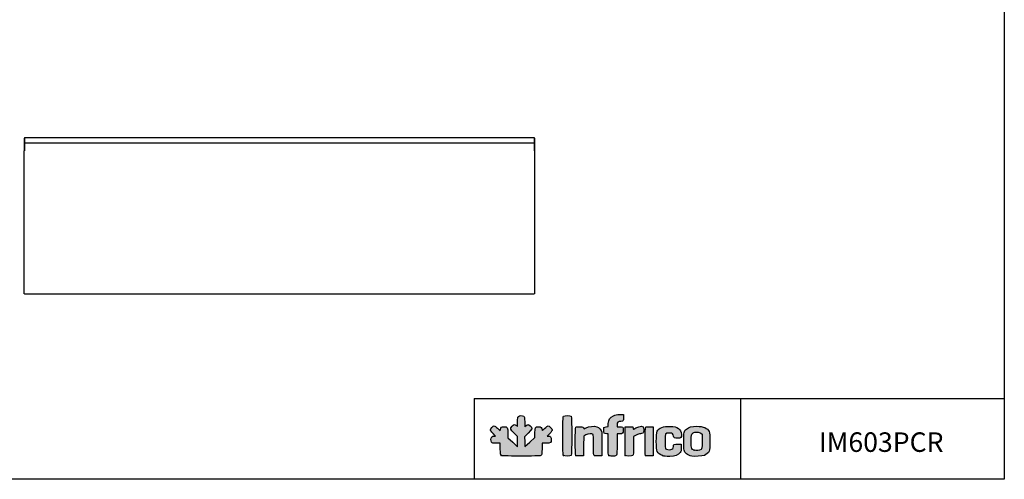
# Model space of a CAD drawing. Units: millimetres. Extents: x 11929 to 29329, y 1005 to 13770.
# Drawn here: x 19696 to 23479, y 1005 to 2771 of the extents above; entities that cross this region are included whole.
import ezdxf

# ---------------------------------------------------------------- set-up
doc = ezdxf.new("R2010")
doc.units = ezdxf.units.MM
for name, color, linetype in [('CAPA_1', 7, 'Continuous'), ('Default', 7, 'Continuous'), ('DV7_0', 7, 'Continuous')]:
    doc.layers.add(name, color=color, linetype=linetype)

# ---------------------------------------------------------------- blocks, each defined once
blk = doc.blocks.new('SE6')
at = {"layer": 'DV7_0', "color": 7}
for p, q in [((1650.3, -780.1), (1650.3, -798.6)), ((1651.1, -780.1), (1650.3, -780.1)), ((1651.1, -780.1), (1651.1, -798.6)), ((1651.2, -780.1), (1651.1, -780.1)), ((1651.2, -781.9), (1651.1, -781.9)), ((1651.2, -782.4), (1651.1, -782.4)), ((1652.1, -779.3), (1651.2, -779.3)), ((1651.2, -779.3), (1651.2, -780.1)), ((1651.2, -781), (1652, -780.1)), ((1652, -780.1), (1651.2, -780.1)), ((1651.2, -781), (1651.2, -798.5)), ((1651.2, -782.4), (1651.2, -782.4)), ((1651.6, -780.5), (1651.6, -780.5)), ((1651.6, -780.5), (1651.7, -780.5)), ((3608.6, -779.3), (1652.1, -779.3)), ((3608.6, -779.3), (3609.6, -779.3)), ((3608.7, -780.1), (3609.6, -781)), ((3608.7, -780.1), (3609.6, -780.1)), ((3609.6, -779.3), (3609.6, -780.1)), ((3609.6, -780.1), (3610.4, -780.1)), ((3609.6, -780.1), (3609.6, -798.6)), ((3609.6, -780.1), (3609.6, -780.1)), ((3609.6, -781), (3609.6, -798.5)), ((3609.6, -782.4), (3609.6, -782.4)), ((3609.6, -782.4), (3609.6, -782.4)), ((3610.4, -780.1), (3610.4, -798.6)), ((1650.3, -798.6), (1650.3, -809.6)), ((1651.1, -798.6), (1650.3, -798.6)), ((1650.3, -809.6), (1650.3, -828.6)), ((1651.1, -809.6), (1650.3, -809.6)), ((1651.1, -828.6), (1650.3, -828.6)), ((1650.3, -829.3), (1651.2, -829.3)), ((1650.3, -1378.5), (1650.3, -829.3)), ((1650.9, -829.3), (1650.9, -828.6)), ((1651.1, -798.6), (1651.1, -809.6)), ((1651.1, -809.6), (1651.1, -828.6)), ((1651.1, -828.6), (1651.2, -828.6)), ((1651.2, -798.5), (1651.2, -799.3)), ((1651.2, -799.3), (1651.2, -809.3)), ((1651.2, -799.3), (1651.2, -799.3)), ((3609.6, -799.3), (1651.2, -799.3)), ((1651.2, -809.3), (1651.2, -829.3)), ((1651.2, -809.3), (1651.2, -809.3)), ((1651.2, -828.6), (1651.2, -828.6)), ((3609.6, -799.3), (3609.6, -798.5)), ((3609.6, -798.6), (3610.4, -798.6)), ((3609.6, -798.6), (3609.6, -809.6)), ((3609.6, -799.3), (3609.6, -799.3)), ((3609.6, -799.3), (3609.6, -809.3)), ((3609.6, -809.3), (3609.6, -809.3)), ((3609.6, -809.3), (3609.6, -829.3)), ((3609.6, -809.6), (3610.4, -809.6)), ((3609.6, -809.6), (3609.6, -828.6)), ((3609.6, -828.6), (3610.4, -828.6)), ((3609.6, -828.6), (3609.6, -828.6)), ((3609.6, -828.6), (3609.6, -828.6)), ((3609.6, -829.3), (3610.4, -829.3)), ((3610.4, -798.6), (3610.4, -809.6)), ((3610.4, -809.6), (3610.4, -828.6)), ((3610.4, -829.3), (3610.4, -1378.5)), ((1651.2, -1378.5), (1650.3, -1378.5)), ((1651.2, -1378.5), (1651.2, -1379.3)), ((3609.6, -1379.3), (1651.2, -1379.3)), ((3610.4, -1378.5), (3609.6, -1378.5)), ((3609.6, -1379.3), (3609.6, -1378.5))]:
    blk.add_line(p, q, dxfattribs=at)
for centre, radius, start, end in [((1651.2, -780.1), 0.81, 90, 180), ((1651.6, -781.9), 0.61, 130.6034, 132.2318), ((1670.5, -780), 18.4, 177.6192, 180.1411), ((3590.3, -780), 18.4, 359.8589, 2.3808), ((3609.6, -780.1), 0.81, 0, 90)]:
    blk.add_arc(centre, radius, start, end, dxfattribs=at)

msp = doc.modelspace()

# ---------------------------------------------------------------- hatches: boundary and pattern name
at = {"layer": 'Default', "linetype": 'Continuous'}
h = msp.add_hatch(color=150, dxfattribs=at)
edge = h.paths.add_edge_path()
edge.add_line((21637.3, 1130.9), (21636.8, 1149.8))
edge.add_line((21636.8, 1149.8), (21636.3, 1168.8))
edge.add_line((21636.3, 1168.8), (21650, 1182.6))
edge.add_spline(control_points=[(21650, 1182.6), (21666.1, 1198.7), (21667.1, 1202.4), (21657.7, 1210.6)], knot_values=[0, 0, 0, 0, 1, 1, 1, 1], degree=3, periodic=0)
edge.add_spline(control_points=[(21657.7, 1210.6), (21650.3, 1217.1), (21647.4, 1217.2), (21641.2, 1211.3)], knot_values=[0, 0, 0, 0, 1, 1, 1, 1], degree=3, periodic=0)
edge.add_line((21641.2, 1211.3), (21636.4, 1206.7))
edge.add_line((21636.4, 1206.7), (21636.4, 1225.7))
edge.add_spline(control_points=[(21636.4, 1225.7), (21636.4, 1243.4), (21636.1, 1244.9), (21632.6, 1247.4)], knot_values=[0, 0, 0, 0, 1, 1, 1, 1], degree=3, periodic=0)
edge.add_spline(control_points=[(21632.6, 1247.4), (21627.2, 1251.2), (21616.7, 1250.8), (21612.5, 1246.6)], knot_values=[0, 0, 0, 0, 1, 1, 1, 1], degree=3, periodic=0)
edge.add_spline(control_points=[(21612.5, 1246.6), (21609.6, 1243.7), (21609.1, 1240.9), (21609.1, 1226)], knot_values=[0, 0, 0, 0, 1, 1, 1, 1], degree=3, periodic=0)
edge.add_line((21609.1, 1226), (21609.1, 1208.8))
edge.add_line((21609.1, 1208.8), (21604.6, 1212.4))
edge.add_spline(control_points=[(21604.6, 1212.4), (21598.2, 1217.4), (21595.3, 1216.8), (21587.9, 1209.2)], knot_values=[0, 0, 0, 0, 1, 1, 1, 1], degree=3, periodic=0)
edge.add_spline(control_points=[(21587.9, 1209.2), (21579.2, 1200.3), (21580.2, 1197.2), (21596.3, 1182.1)], knot_values=[0, 0, 0, 0, 1, 1, 1, 1], degree=3, periodic=0)
edge.add_line((21596.3, 1182.1), (21609.1, 1170.1))
edge.add_line((21609.1, 1170.1), (21609.1, 1150.2))
edge.add_line((21609.1, 1150.2), (21609.1, 1130.2))
edge.add_line((21609.1, 1130.2), (21590.3, 1147.6))
edge.add_line((21590.3, 1147.6), (21571.6, 1165.1))
edge.add_line((21571.6, 1165.1), (21571.6, 1182.4))
edge.add_spline(control_points=[(21571.6, 1182.4), (21571.6, 1204.7), (21570, 1207.4), (21557.2, 1207.4)], knot_values=[0, 0, 0, 0, 1, 1, 1, 1], degree=3, periodic=0)
edge.add_spline(control_points=[(21557.2, 1207.4), (21547.1, 1207.4), (21544.9, 1205.7), (21543.2, 1197.3)], knot_values=[0, 0, 0, 0, 1, 1, 1, 1], degree=3, periodic=0)
edge.add_line((21543.2, 1197.3), (21542.1, 1191.7))
edge.add_line((21542.1, 1191.7), (21532.4, 1201.3))
edge.add_spline(control_points=[(21532.4, 1201.3), (21527.2, 1206.5), (21521.4, 1210.8), (21519.7, 1210.8)], knot_values=[0, 0, 0, 0, 1, 1, 1, 1], degree=3, periodic=0)
edge.add_spline(control_points=[(21519.7, 1210.8), (21515.3, 1210.8), (21505, 1199.9), (21505, 1195.2)], knot_values=[0, 0, 0, 0, 1, 1, 1, 1], degree=3, periodic=0)
edge.add_spline(control_points=[(21505, 1195.2), (21505, 1192.7), (21508.5, 1187.7), (21514.8, 1181.4)], knot_values=[0, 0, 0, 0, 1, 1, 1, 1], degree=3, periodic=0)
edge.add_line((21514.8, 1181.4), (21524.5, 1171.5))
edge.add_line((21524.5, 1171.5), (21519, 1171.5))
edge.add_spline(control_points=[(21519, 1171.5), (21511.5, 1171.5), (21506.7, 1166.4), (21506.7, 1158.3)], knot_values=[0, 0, 0, 0, 1, 1, 1, 1], degree=3, periodic=0)
edge.add_spline(control_points=[(21506.7, 1158.3), (21506.7, 1154.7), (21507.9, 1150.1), (21509.4, 1148)], knot_values=[0, 0, 0, 0, 1, 1, 1, 1], degree=3, periodic=0)
edge.add_spline(control_points=[(21509.4, 1148), (21511.8, 1144.6), (21513.5, 1144.2), (21527.2, 1144.2)], knot_values=[0, 0, 0, 0, 1, 1, 1, 1], degree=3, periodic=0)
edge.add_line((21527.2, 1144.2), (21542.3, 1144.2))
edge.add_line((21542.3, 1144.2), (21542.8, 1121.9))
edge.add_spline(control_points=[(21542.8, 1121.9), (21543.3, 1102.1), (21543.8, 1099.3), (21546.7, 1097.2)], knot_values=[0, 0, 0, 0, 1, 1, 1, 1], degree=3, periodic=0)
edge.add_spline(control_points=[(21546.7, 1097.2), (21549.5, 1095.2), (21562.8, 1094.7), (21623.4, 1094.7)], knot_values=[0, 0, 0, 0, 1, 1, 1, 1], degree=3, periodic=0)
edge.add_spline(control_points=[(21623.4, 1094.7), (21689.2, 1094.7), (21697, 1095), (21699.8, 1097.6)], knot_values=[0, 0, 0, 0, 1, 1, 1, 1], degree=3, periodic=0)
edge.add_spline(control_points=[(21699.8, 1097.6), (21702.6, 1100), (21703, 1103.2), (21703, 1122.3)], knot_values=[0, 0, 0, 0, 1, 1, 1, 1], degree=3, periodic=0)
edge.add_line((21703, 1122.3), (21703, 1144.2))
edge.add_line((21703, 1144.2), (21717.8, 1144.2))
edge.add_spline(control_points=[(21717.8, 1144.2), (21735.8, 1144.2), (21738.8, 1146.1), (21738.8, 1157.6)], knot_values=[0, 0, 0, 0, 1, 1, 1, 1], degree=3, periodic=0)
edge.add_spline(control_points=[(21738.8, 1157.6), (21738.8, 1166.9), (21735.2, 1171.5), (21728, 1171.5)], knot_values=[0, 0, 0, 0, 1, 1, 1, 1], degree=3, periodic=0)
edge.add_line((21728, 1171.5), (21722.9, 1171.5))
edge.add_line((21722.9, 1171.5), (21732.6, 1181.6))
edge.add_spline(control_points=[(21732.6, 1181.6), (21737.9, 1187.2), (21742.2, 1193.1), (21742.2, 1194.8)], knot_values=[0, 0, 0, 0, 1, 1, 1, 1], degree=3, periodic=0)
edge.add_spline(control_points=[(21742.2, 1194.8), (21742.2, 1198.9), (21730.4, 1210.8), (21726.4, 1210.8)], knot_values=[0, 0, 0, 0, 1, 1, 1, 1], degree=3, periodic=0)
edge.add_spline(control_points=[(21726.4, 1210.8), (21724.6, 1210.8), (21718.6, 1206.4), (21713.1, 1201.1)], knot_values=[0, 0, 0, 0, 1, 1, 1, 1], degree=3, periodic=0)
edge.add_spline(control_points=[(21713.1, 1201.1), (21703.1, 1191.6), (21703, 1191.6), (21703, 1196.3)], knot_values=[0, 0, 0, 0, 1, 1, 1, 1], degree=3, periodic=0)
edge.add_spline(control_points=[(21703, 1196.3), (21703, 1203.7), (21698.6, 1207.4), (21689.6, 1207.4)], knot_values=[0, 0, 0, 0, 1, 1, 1, 1], degree=3, periodic=0)
edge.add_spline(control_points=[(21689.6, 1207.4), (21677.1, 1207.4), (21675.7, 1204.9), (21675.7, 1183.6)], knot_values=[0, 0, 0, 0, 1, 1, 1, 1], degree=3, periodic=0)
edge.add_line((21675.7, 1183.6), (21675.7, 1165.4))
edge.add_line((21675.7, 1165.4), (21656.5, 1148.2))
edge.add_line((21656.5, 1148.2), (21637.3, 1130.9))
h = msp.add_hatch(color=150, dxfattribs=at)
edge = h.paths.add_edge_path()
edge.add_spline(control_points=[(21815.3, 1096.8), (21818.2, 1099.7), (21818.2, 1245), (21815.3, 1248)], knot_values=[0, 0, 0, 0, 1, 1, 1, 1], degree=3, periodic=0)
edge.add_spline(control_points=[(21815.3, 1248), (21812.7, 1250.5), (21791.1, 1250.7), (21786.5, 1248.3)], knot_values=[0, 0, 0, 0, 1, 1, 1, 1], degree=3, periodic=0)
edge.add_spline(control_points=[(21786.5, 1248.3), (21783.3, 1246.6), (21783.2, 1243.9), (21783.2, 1172.7)], knot_values=[0, 0, 0, 0, 1, 1, 1, 1], degree=3, periodic=0)
edge.add_spline(control_points=[(21783.2, 1172.7), (21783.2, 1117.5), (21783.7, 1098.3), (21785.2, 1096.8)], knot_values=[0, 0, 0, 0, 1, 1, 1, 1], degree=3, periodic=0)
edge.add_spline(control_points=[(21785.2, 1096.8), (21788, 1094), (21812.5, 1094), (21815.3, 1096.8)], knot_values=[0, 0, 0, 0, 1, 1, 1, 1], degree=3, periodic=0)
h = msp.add_hatch(color=150, dxfattribs=at)
edge = h.paths.add_edge_path()
edge.add_line((21957.6, 1219.6), (21956.8, 1207.9))
edge.add_line((21956.8, 1207.9), (21948.9, 1206.3))
edge.add_line((21948.9, 1206.3), (21941, 1204.8))
edge.add_line((21941, 1204.8), (21940.5, 1194.6))
edge.add_spline(control_points=[(21940.5, 1194.6), (21939.9, 1182.9), (21942.1, 1180.1), (21951.6, 1180.1)], knot_values=[0, 0, 0, 0, 1, 1, 1, 1], degree=3, periodic=0)
edge.add_line((21951.6, 1180.1), (21957.2, 1180.1))
edge.add_line((21957.2, 1180.1), (21957.2, 1139.4))
edge.add_spline(control_points=[(21957.2, 1139.4), (21957.2, 1110.1), (21957.8, 1098.3), (21959.3, 1096.8)], knot_values=[0, 0, 0, 0, 1, 1, 1, 1], degree=3, periodic=0)
edge.add_spline(control_points=[(21959.3, 1096.8), (21960.5, 1095.5), (21966.5, 1094.7), (21974.6, 1094.7)], knot_values=[0, 0, 0, 0, 1, 1, 1, 1], degree=3, periodic=0)
edge.add_spline(control_points=[(21974.6, 1094.7), (21985.9, 1094.7), (21988.1, 1095.2), (21989.6, 1098)], knot_values=[0, 0, 0, 0, 1, 1, 1, 1], degree=3, periodic=0)
edge.add_spline(control_points=[(21989.6, 1098), (21990.7, 1100), (21991.4, 1116.8), (21991.4, 1140.7)], knot_values=[0, 0, 0, 0, 1, 1, 1, 1], degree=3, periodic=0)
edge.add_line((21991.4, 1140.7), (21991.4, 1180.1))
edge.add_line((21991.4, 1180.1), (22000, 1180.1))
edge.add_spline(control_points=[(22000, 1180.1), (22013.3, 1180.1), (22015.3, 1181.8), (22015.3, 1193.4)], knot_values=[0, 0, 0, 0, 1, 1, 1, 1], degree=3, periodic=0)
edge.add_spline(control_points=[(22015.3, 1193.4), (22015.3, 1198.8), (22014.3, 1204.2), (22013.2, 1205.3)], knot_values=[0, 0, 0, 0, 1, 1, 1, 1], degree=3, periodic=0)
edge.add_spline(control_points=[(22013.2, 1205.3), (22012.1, 1206.4), (22006.7, 1207.4), (22001.3, 1207.4)], knot_values=[0, 0, 0, 0, 1, 1, 1, 1], degree=3, periodic=0)
edge.add_line((22001.3, 1207.4), (21991.4, 1207.4))
edge.add_line((21991.4, 1207.4), (21991.4, 1214.9))
edge.add_spline(control_points=[(21991.4, 1214.9), (21991.4, 1224.2), (21995.5, 1227.8), (22006, 1227.8)], knot_values=[0, 0, 0, 0, 1, 1, 1, 1], degree=3, periodic=0)
edge.add_spline(control_points=[(22006, 1227.8), (22015.5, 1227.8), (22017.2, 1230.4), (22016.6, 1243.5)], knot_values=[0, 0, 0, 0, 1, 1, 1, 1], degree=3, periodic=0)
edge.add_line((22016.6, 1243.5), (22016.1, 1254.3))
edge.add_line((22016.1, 1254.3), (22001.6, 1254.3))
edge.add_spline(control_points=[(22001.6, 1254.3), (21989.1, 1254.2), (21985.6, 1253.5), (21977.2, 1249.4)], knot_values=[0, 0, 0, 0, 1, 1, 1, 1], degree=3, periodic=0)
edge.add_spline(control_points=[(21977.2, 1249.4), (21963.8, 1242.9), (21958.8, 1235.2), (21957.6, 1219.6)], knot_values=[0, 0, 0, 0, 1, 1, 1, 1], degree=3, periodic=0)
h = msp.add_hatch(color=150, dxfattribs=at)
edge = h.paths.add_edge_path()
edge.add_spline(control_points=[(21871.9, 1175.8), (21881.1, 1180.4), (21895.3, 1181.6), (21898.9, 1178)], knot_values=[0, 0, 0, 0, 1, 1, 1, 1], degree=3, periodic=0)
edge.add_spline(control_points=[(21898.9, 1178), (21900.3, 1176.5), (21900.9, 1165.1), (21900.9, 1137.3)], knot_values=[0, 0, 0, 0, 1, 1, 1, 1], degree=3, periodic=0)
edge.add_spline(control_points=[(21900.9, 1137.3), (21900.9, 1106.1), (21901.4, 1098.2), (21903.3, 1096.6)], knot_values=[0, 0, 0, 0, 1, 1, 1, 1], degree=3, periodic=0)
edge.add_spline(control_points=[(21903.3, 1096.6), (21904.8, 1095.3), (21910.7, 1094.8), (21919.1, 1095.1)], knot_values=[0, 0, 0, 0, 1, 1, 1, 1], degree=3, periodic=0)
edge.add_line((21919.1, 1095.1), (21932.5, 1095.6))
edge.add_line((21932.5, 1095.6), (21933, 1138.3))
edge.add_spline(control_points=[(21933, 1138.3), (21933.3, 1161.7), (21933, 1183.5), (21932.5, 1186.6)], knot_values=[0, 0, 0, 0, 1, 1, 1, 1], degree=3, periodic=0)
edge.add_spline(control_points=[(21932.5, 1186.6), (21931.1, 1193.9), (21921.1, 1204.9), (21913.4, 1207.5)], knot_values=[0, 0, 0, 0, 1, 1, 1, 1], degree=3, periodic=0)
edge.add_spline(control_points=[(21913.4, 1207.5), (21903.2, 1210.9), (21882.4, 1208.8), (21872.8, 1203.4)], knot_values=[0, 0, 0, 0, 1, 1, 1, 1], degree=3, periodic=0)
edge.add_spline(control_points=[(21872.8, 1203.4), (21868.3, 1200.8), (21864.5, 1199), (21864.4, 1199.2)], knot_values=[0, 0, 0, 0, 1, 1, 1, 1], degree=3, periodic=0)
edge.add_spline(control_points=[(21864.4, 1199.2), (21862, 1205.6), (21860.1, 1206.5), (21848.1, 1207)], knot_values=[0, 0, 0, 0, 1, 1, 1, 1], degree=3, periodic=0)
edge.add_spline(control_points=[(21848.1, 1207), (21840.5, 1207.3), (21834.8, 1206.8), (21833.4, 1205.5)], knot_values=[0, 0, 0, 0, 1, 1, 1, 1], degree=3, periodic=0)
edge.add_spline(control_points=[(21833.4, 1205.5), (21830, 1202.8), (21829.8, 1100), (21833.1, 1096.7)], knot_values=[0, 0, 0, 0, 1, 1, 1, 1], degree=3, periodic=0)
edge.add_spline(control_points=[(21833.1, 1096.7), (21834.5, 1095.3), (21839.7, 1094.8), (21848.8, 1095.1)], knot_values=[0, 0, 0, 0, 1, 1, 1, 1], degree=3, periodic=0)
edge.add_line((21848.8, 1095.1), (21862.5, 1095.6))
edge.add_line((21862.5, 1095.6), (21863, 1133.5))
edge.add_line((21863, 1133.5), (21863.4, 1171.5))
edge.add_line((21863.4, 1171.5), (21871.9, 1175.8))
h = msp.add_hatch(color=150, dxfattribs=at)
edge = h.paths.add_edge_path()
edge.add_spline(control_points=[(22056.2, 1198), (22053.8, 1195.1), (22053.6, 1195.2), (22052.8, 1200.7)], knot_values=[0, 0, 0, 0, 1, 1, 1, 1], degree=3, periodic=0)
edge.add_line((22052.8, 1200.7), (22051.9, 1206.5))
edge.add_line((22051.9, 1206.5), (22037.4, 1206.5))
edge.add_line((22037.4, 1206.5), (22022.9, 1206.5))
edge.add_line((22022.9, 1206.5), (22022.5, 1152.8))
edge.add_spline(control_points=[(22022.5, 1152.8), (22022.2, 1123.2), (22022.4, 1098.1), (22022.9, 1096.9)], knot_values=[0, 0, 0, 0, 1, 1, 1, 1], degree=3, periodic=0)
edge.add_spline(control_points=[(22022.9, 1096.9), (22024, 1094), (22049.6, 1093.9), (22052.5, 1096.8)], knot_values=[0, 0, 0, 0, 1, 1, 1, 1], degree=3, periodic=0)
edge.add_spline(control_points=[(22052.5, 1096.8), (22053.9, 1098.2), (22054.5, 1109), (22054.5, 1134.2)], knot_values=[0, 0, 0, 0, 1, 1, 1, 1], degree=3, periodic=0)
edge.add_line((22054.5, 1134.2), (22054.5, 1169.6))
edge.add_line((22054.5, 1169.6), (22065, 1174.8))
edge.add_spline(control_points=[(22065, 1174.8), (22070.8, 1177.7), (22077.9, 1180.1), (22080.8, 1180.1)], knot_values=[0, 0, 0, 0, 1, 1, 1, 1], degree=3, periodic=0)
edge.add_spline(control_points=[(22080.8, 1180.1), (22083.8, 1180.1), (22087.9, 1181.3), (22090, 1182.7)], knot_values=[0, 0, 0, 0, 1, 1, 1, 1], degree=3, periodic=0)
edge.add_spline(control_points=[(22090, 1182.7), (22093.1, 1184.9), (22093.8, 1187), (22093.8, 1195.2)], knot_values=[0, 0, 0, 0, 1, 1, 1, 1], degree=3, periodic=0)
edge.add_spline(control_points=[(22093.8, 1195.2), (22093.8, 1200.6), (22092.8, 1205.9), (22091.7, 1207)], knot_values=[0, 0, 0, 0, 1, 1, 1, 1], degree=3, periodic=0)
edge.add_spline(control_points=[(22091.7, 1207), (22086.6, 1212.2), (22062.9, 1206.1), (22056.2, 1198)], knot_values=[0, 0, 0, 0, 1, 1, 1, 1], degree=3, periodic=0)
h = msp.add_hatch(color=150, dxfattribs=at)
edge = h.paths.add_edge_path()
edge.add_spline(control_points=[(22101.3, 1205.5), (22098, 1202.8), (22097.7, 1100), (22101, 1096.7)], knot_values=[0, 0, 0, 0, 1, 1, 1, 1], degree=3, periodic=0)
edge.add_spline(control_points=[(22101, 1096.7), (22102.4, 1095.3), (22107.6, 1094.8), (22116.8, 1095.1)], knot_values=[0, 0, 0, 0, 1, 1, 1, 1], degree=3, periodic=0)
edge.add_line((22116.8, 1095.1), (22130.4, 1095.6))
edge.add_line((22130.4, 1095.6), (22130.4, 1151.1))
edge.add_line((22130.4, 1151.1), (22130.4, 1206.5))
edge.add_line((22130.4, 1206.5), (22117.1, 1207))
edge.add_spline(control_points=[(22117.1, 1207), (22108.7, 1207.3), (22102.8, 1206.8), (22101.3, 1205.5)], knot_values=[0, 0, 0, 0, 1, 1, 1, 1], degree=3, periodic=0)
h = msp.add_hatch(color=150, dxfattribs=at)
edge = h.paths.add_edge_path()
edge.add_spline(control_points=[(22192.3, 1182.6), (22204.5, 1182.6), (22208.1, 1180), (22208.1, 1171.3)], knot_values=[0, 0, 0, 0, 1, 1, 1, 1], degree=3, periodic=0)
edge.add_spline(control_points=[(22208.1, 1171.3), (22208.1, 1165.2), (22212.2, 1163), (22223.9, 1163)], knot_values=[0, 0, 0, 0, 1, 1, 1, 1], degree=3, periodic=0)
edge.add_spline(control_points=[(22223.9, 1163), (22237.2, 1163), (22239.4, 1165.2), (22238.5, 1177.9)], knot_values=[0, 0, 0, 0, 1, 1, 1, 1], degree=3, periodic=0)
edge.add_spline(control_points=[(22238.5, 1177.9), (22237, 1198.6), (22224.3, 1207.6), (22195.1, 1208.7)], knot_values=[0, 0, 0, 0, 1, 1, 1, 1], degree=3, periodic=0)
edge.add_spline(control_points=[(22195.1, 1208.7), (22168.5, 1209.8), (22153.1, 1203.9), (22145.3, 1189.7)], knot_values=[0, 0, 0, 0, 1, 1, 1, 1], degree=3, periodic=0)
edge.add_spline(control_points=[(22145.3, 1189.7), (22141, 1181.9), (22141, 1120.4), (22145.2, 1112.7)], knot_values=[0, 0, 0, 0, 1, 1, 1, 1], degree=3, periodic=0)
edge.add_spline(control_points=[(22145.2, 1112.7), (22149.6, 1104.8), (22155.9, 1099.7), (22165.8, 1096.2)], knot_values=[0, 0, 0, 0, 1, 1, 1, 1], degree=3, periodic=0)
edge.add_spline(control_points=[(22165.8, 1096.2), (22173, 1093.6), (22178.6, 1093.1), (22193.6, 1093.5)], knot_values=[0, 0, 0, 0, 1, 1, 1, 1], degree=3, periodic=0)
edge.add_spline(control_points=[(22193.6, 1093.5), (22215.4, 1094), (22225.5, 1097.7), (22233.3, 1108)], knot_values=[0, 0, 0, 0, 1, 1, 1, 1], degree=3, periodic=0)
edge.add_spline(control_points=[(22233.3, 1108), (22237.4, 1113.4), (22238, 1115.6), (22238, 1127)], knot_values=[0, 0, 0, 0, 1, 1, 1, 1], degree=3, periodic=0)
edge.add_line((22238, 1127), (22238, 1140))
edge.add_line((22238, 1140), (22225.4, 1140.5))
edge.add_spline(control_points=[(22225.4, 1140.5), (22211, 1141), (22208.1, 1139.5), (22208.1, 1131.3)], knot_values=[0, 0, 0, 0, 1, 1, 1, 1], degree=3, periodic=0)
edge.add_spline(control_points=[(22208.1, 1131.3), (22208.1, 1124.6), (22204.9, 1121), (22197.7, 1119.5)], knot_values=[0, 0, 0, 0, 1, 1, 1, 1], degree=3, periodic=0)
edge.add_spline(control_points=[(22197.7, 1119.5), (22191.8, 1118.1), (22181, 1119.7), (22177.8, 1122.4)], knot_values=[0, 0, 0, 0, 1, 1, 1, 1], degree=3, periodic=0)
edge.add_spline(control_points=[(22177.8, 1122.4), (22176.3, 1123.7), (22175.7, 1131.6), (22175.7, 1151.1)], knot_values=[0, 0, 0, 0, 1, 1, 1, 1], degree=3, periodic=0)
edge.add_spline(control_points=[(22175.7, 1151.1), (22175.7, 1182.8), (22175.6, 1182.6), (22192.3, 1182.6)], knot_values=[0, 0, 0, 0, 1, 1, 1, 1], degree=3, periodic=0)
h = msp.add_hatch(color=150, dxfattribs=at)
edge = h.paths.add_edge_path()
edge.add_spline(control_points=[(22297.7, 1209.1), (22278.9, 1209.1), (22266.6, 1205.8), (22258.3, 1198.5)], knot_values=[0, 0, 0, 0, 1, 1, 1, 1], degree=3, periodic=0)
edge.add_spline(control_points=[(22258.3, 1198.5), (22247.8, 1189.3), (22247.3, 1187.2), (22247.3, 1151.1)], knot_values=[0, 0, 0, 0, 1, 1, 1, 1], degree=3, periodic=0)
edge.add_spline(control_points=[(22247.3, 1151.1), (22247.3, 1115), (22247.8, 1112.8), (22258.2, 1103.7)], knot_values=[0, 0, 0, 0, 1, 1, 1, 1], degree=3, periodic=0)
edge.add_spline(control_points=[(22258.2, 1103.7), (22263.5, 1099), (22268.4, 1096.8), (22278.9, 1094.1)], knot_values=[0, 0, 0, 0, 1, 1, 1, 1], degree=3, periodic=0)
edge.add_spline(control_points=[(22278.9, 1094.1), (22286.7, 1092.1), (22319.9, 1094.2), (22326.7, 1097.1)], knot_values=[0, 0, 0, 0, 1, 1, 1, 1], degree=3, periodic=0)
edge.add_spline(control_points=[(22326.7, 1097.1), (22334.5, 1100.5), (22342.1, 1107.2), (22345.6, 1113.8)], knot_values=[0, 0, 0, 0, 1, 1, 1, 1], degree=3, periodic=0)
edge.add_spline(control_points=[(22345.6, 1113.8), (22349.1, 1120.6), (22349.1, 1181.6), (22345.6, 1188.4)], knot_values=[0, 0, 0, 0, 1, 1, 1, 1], degree=3, periodic=0)
edge.add_spline(control_points=[(22345.6, 1188.4), (22338.4, 1202.2), (22322.5, 1209.1), (22297.7, 1209.1)], knot_values=[0, 0, 0, 0, 1, 1, 1, 1], degree=3, periodic=0)
edge = h.paths.add_edge_path()
edge.add_spline(control_points=[(22280.7, 1181.9), (22276.4, 1177.8), (22276.4, 1177.5), (22276.4, 1151)], knot_values=[0, 0, 0, 0, 1, 1, 1, 1], degree=3, periodic=0)
edge.add_spline(control_points=[(22276.4, 1151), (22276.4, 1121.6), (22276.8, 1120.4), (22287.7, 1116.9)], knot_values=[0, 0, 0, 0, 1, 1, 1, 1], degree=3, periodic=0)
edge.add_spline(control_points=[(22287.7, 1116.9), (22294.7, 1114.6), (22308.9, 1116.3), (22313.9, 1120.1)], knot_values=[0, 0, 0, 0, 1, 1, 1, 1], degree=3, periodic=0)
edge.add_spline(control_points=[(22313.9, 1120.1), (22318.1, 1123.3), (22318.2, 1123.4), (22318.2, 1151.1)], knot_values=[0, 0, 0, 0, 1, 1, 1, 1], degree=3, periodic=0)
edge.add_line((22318.2, 1151.1), (22318.2, 1178.8))
edge.add_line((22318.2, 1178.8), (22313.3, 1182.4))
edge.add_spline(control_points=[(22313.3, 1182.4), (22309.5, 1185.3), (22306.1, 1186), (22296.8, 1186)], knot_values=[0, 0, 0, 0, 1, 1, 1, 1], degree=3, periodic=0)
edge.add_spline(control_points=[(22296.8, 1186), (22286.8, 1186), (22284.5, 1185.4), (22280.7, 1181.9)], knot_values=[0, 0, 0, 0, 1, 1, 1, 1], degree=3, periodic=0)

# ---------------------------------------------------------------- linework, layer by layer
for p, q in [((21442.1, 1316), (23479, 1316)), ((21442.1, 1316), (21442.1, 1005.4)), ((22465.7, 1314.6), (22465.7, 1006.2))]:
    msp.add_line(p, q)
msp.add_lwpolyline([(17779, 5160.4), (23479, 5160.4), (23479, 1005.4), (17779, 1005.4)], close=True)
at = {"layer": 'CAPA_1', "color": 150, "linetype": 'Continuous'}
for p, q in [((22001.6, 1254.3), (22016.1, 1254.3)), ((22016.1, 1254.3), (22016.6, 1243.5)), ((21604.6, 1212.4), (21609.1, 1208.8)), ((21609.1, 1208.8), (21609.1, 1226)), ((21636.4, 1225.7), (21636.4, 1206.7)), ((21636.4, 1206.7), (21641.2, 1211.3)), ((21956.8, 1207.9), (21957.6, 1219.6)), ((21991.4, 1214.9), (21991.4, 1207.4)), ((21524.5, 1171.5), (21514.8, 1181.4)), ((21532.4, 1201.3), (21542.1, 1191.7)), ((21542.1, 1191.7), (21543.2, 1197.3)), ((21571.6, 1182.4), (21571.6, 1165.1)), ((21609.1, 1170.1), (21596.3, 1182.1)), ((21650, 1182.6), (21636.3, 1168.8)), ((21675.7, 1165.4), (21675.7, 1183.6)), ((21732.6, 1181.6), (21722.9, 1171.5)), ((21871.9, 1175.8), (21863.4, 1171.5)), ((21940.5, 1194.6), (21941, 1204.8)), ((21941, 1204.8), (21948.9, 1206.3)), ((21948.9, 1206.3), (21956.8, 1207.9)), ((21957.2, 1180.1), (21951.6, 1180.1)), ((21957.2, 1139.4), (21957.2, 1180.1)), ((21991.4, 1207.4), (22001.3, 1207.4)), ((21991.4, 1180.1), (21991.4, 1140.7)), ((22000, 1180.1), (21991.4, 1180.1)), ((22022.5, 1152.8), (22022.9, 1206.5)), ((22022.9, 1206.5), (22037.4, 1206.5)), ((22037.4, 1206.5), (22051.9, 1206.5)), ((22051.9, 1206.5), (22052.8, 1200.7)), ((22065, 1174.8), (22054.5, 1169.6)), ((22117.1, 1207), (22130.4, 1206.5)), ((22130.4, 1206.5), (22130.4, 1151.1)), ((22313.3, 1182.4), (22318.2, 1178.8)), ((22318.2, 1178.8), (22318.2, 1151.1)), ((21519, 1171.5), (21524.5, 1171.5)), ((21542.3, 1144.2), (21527.2, 1144.2)), ((21542.8, 1121.9), (21542.3, 1144.2)), ((21571.6, 1165.1), (21590.3, 1147.6)), ((21590.3, 1147.6), (21609.1, 1130.2)), ((21609.1, 1150.2), (21609.1, 1170.1)), ((21609.1, 1130.2), (21609.1, 1150.2)), ((21636.3, 1168.8), (21636.8, 1149.8)), ((21636.8, 1149.8), (21637.3, 1130.9)), ((21637.3, 1130.9), (21656.5, 1148.2)), ((21656.5, 1148.2), (21675.7, 1165.4)), ((21717.8, 1144.2), (21703, 1144.2)), ((21703, 1144.2), (21703, 1122.3)), ((21722.9, 1171.5), (21728, 1171.5)), ((21863.4, 1171.5), (21863, 1133.5)), ((21933, 1138.3), (21932.5, 1095.6)), ((22054.5, 1169.6), (22054.5, 1134.2)), ((22130.4, 1151.1), (22130.4, 1095.6)), ((22225.4, 1140.5), (22238, 1140)), ((22238, 1140), (22238, 1127)), ((21863, 1133.5), (21862.5, 1095.6)), ((21862.5, 1095.6), (21848.8, 1095.1)), ((21932.5, 1095.6), (21919.1, 1095.1)), ((22130.4, 1095.6), (22116.8, 1095.1)), ((22278.9, 1094.1), (22278.9, 1094.1))]:
    msp.add_line(p, q, dxfattribs=at)
for points in [[(21612.5, 1246.6), (21616.7, 1250.8), (21627.2, 1251.2), (21632.6, 1247.4)], [(21786.5, 1248.3), (21791.1, 1250.7), (21812.7, 1250.5), (21815.3, 1248)], [(21957.6, 1219.6), (21958.8, 1235.2), (21963.8, 1242.9), (21977.2, 1249.4)], [(21977.2, 1249.4), (21985.6, 1253.5), (21989.1, 1254.2), (22001.6, 1254.3)], [(21505, 1195.2), (21505, 1199.9), (21515.3, 1210.8), (21519.7, 1210.8)], [(21519.7, 1210.8), (21521.4, 1210.8), (21527.2, 1206.5), (21532.4, 1201.3)], [(21587.9, 1209.2), (21595.3, 1216.8), (21598.2, 1217.4), (21604.6, 1212.4)], [(21609.1, 1226), (21609.1, 1240.9), (21609.6, 1243.7), (21612.5, 1246.6)], [(21632.6, 1247.4), (21636.1, 1244.9), (21636.4, 1243.4), (21636.4, 1225.7)], [(21641.2, 1211.3), (21647.4, 1217.2), (21650.3, 1217.1), (21657.7, 1210.6)], [(21657.7, 1210.6), (21667.1, 1202.4), (21666.1, 1198.7), (21650, 1182.6)], [(21713.1, 1201.1), (21718.6, 1206.4), (21724.6, 1210.8), (21726.4, 1210.8)], [(21726.4, 1210.8), (21730.4, 1210.8), (21742.2, 1198.9), (21742.2, 1194.8)], [(21783.2, 1172.7), (21783.2, 1243.9), (21783.3, 1246.6), (21786.5, 1248.3)], [(21815.3, 1248), (21818.2, 1245), (21818.2, 1099.7), (21815.3, 1096.8)], [(21872.8, 1203.4), (21882.4, 1208.8), (21903.2, 1210.9), (21913.4, 1207.5)], [(22006, 1227.8), (21995.5, 1227.8), (21991.4, 1224.2), (21991.4, 1214.9)], [(22016.6, 1243.5), (22017.2, 1230.4), (22015.5, 1227.8), (22006, 1227.8)], [(22056.2, 1198), (22062.9, 1206.1), (22086.6, 1212.2), (22091.7, 1207)], [(21514.8, 1181.4), (21508.5, 1187.7), (21505, 1192.7), (21505, 1195.2)], [(21543.2, 1197.3), (21544.9, 1205.7), (21547.1, 1207.4), (21557.2, 1207.4)], [(21557.2, 1207.4), (21570, 1207.4), (21571.6, 1204.7), (21571.6, 1182.4)], [(21596.3, 1182.1), (21580.2, 1197.2), (21579.2, 1200.3), (21587.9, 1209.2)], [(21675.7, 1183.6), (21675.7, 1204.9), (21677.1, 1207.4), (21689.6, 1207.4)], [(21689.6, 1207.4), (21698.6, 1207.4), (21703, 1203.7), (21703, 1196.3)], [(21703, 1196.3), (21703, 1191.6), (21703.1, 1191.6), (21713.1, 1201.1)], [(21742.2, 1194.8), (21742.2, 1193.1), (21737.9, 1187.2), (21732.6, 1181.6)], [(21785.2, 1096.8), (21783.7, 1098.3), (21783.2, 1117.5), (21783.2, 1172.7)], [(21833.1, 1096.7), (21829.8, 1100), (21830, 1202.8), (21833.4, 1205.5)], [(21833.4, 1205.5), (21834.8, 1206.8), (21840.5, 1207.3), (21848.1, 1207)], [(21848.1, 1207), (21860.1, 1206.5), (21862, 1205.6), (21864.4, 1199.2)], [(21864.4, 1199.2), (21864.5, 1199), (21868.3, 1200.8), (21872.8, 1203.4)], [(21898.9, 1178), (21895.3, 1181.6), (21881.1, 1180.4), (21871.9, 1175.8)], [(21900.9, 1137.3), (21900.9, 1165.1), (21900.3, 1176.5), (21898.9, 1178)], [(21913.4, 1207.5), (21921.1, 1204.9), (21931.1, 1193.9), (21932.5, 1186.6)], [(21932.5, 1186.6), (21933, 1183.5), (21933.3, 1161.7), (21933, 1138.3)], [(21951.6, 1180.1), (21942.1, 1180.1), (21939.9, 1182.9), (21940.5, 1194.6)], [(22015.3, 1193.4), (22015.3, 1181.8), (22013.3, 1180.1), (22000, 1180.1)], [(22001.3, 1207.4), (22006.7, 1207.4), (22012.1, 1206.4), (22013.2, 1205.3)], [(22013.2, 1205.3), (22014.3, 1204.2), (22015.3, 1198.8), (22015.3, 1193.4)], [(22052.8, 1200.7), (22053.6, 1195.2), (22053.8, 1195.1), (22056.2, 1198)], [(22080.8, 1180.1), (22077.9, 1180.1), (22070.8, 1177.7), (22065, 1174.8)], [(22090, 1182.7), (22087.9, 1181.3), (22083.8, 1180.1), (22080.8, 1180.1)], [(22093.8, 1195.2), (22093.8, 1187), (22093.1, 1184.9), (22090, 1182.7)], [(22091.7, 1207), (22092.8, 1205.9), (22093.8, 1200.6), (22093.8, 1195.2)], [(22101, 1096.7), (22097.7, 1100), (22098, 1202.8), (22101.3, 1205.5)], [(22101.3, 1205.5), (22102.8, 1206.8), (22108.7, 1207.3), (22117.1, 1207)], [(22145.2, 1112.7), (22141, 1120.4), (22141, 1181.9), (22145.3, 1189.7)], [(22145.3, 1189.7), (22153.1, 1203.9), (22168.5, 1209.8), (22195.1, 1208.7)], [(22192.3, 1182.6), (22175.6, 1182.6), (22175.7, 1182.8), (22175.7, 1151.1)], [(22208.1, 1171.3), (22208.1, 1180), (22204.5, 1182.6), (22192.3, 1182.6)], [(22195.1, 1208.7), (22224.3, 1207.6), (22237, 1198.6), (22238.5, 1177.9)], [(22238.5, 1177.9), (22239.4, 1165.2), (22237.2, 1163), (22223.9, 1163)], [(22247.3, 1151.1), (22247.3, 1187.2), (22247.8, 1189.3), (22258.3, 1198.5)], [(22258.3, 1198.5), (22266.6, 1205.8), (22278.9, 1209.1), (22297.7, 1209.1)], [(22276.4, 1151), (22276.4, 1177.5), (22276.4, 1177.8), (22280.7, 1181.9)], [(22280.7, 1181.9), (22284.5, 1185.4), (22286.8, 1186), (22296.8, 1186)], [(22296.8, 1186), (22306.1, 1186), (22309.5, 1185.3), (22313.3, 1182.4)], [(22297.7, 1209.1), (22322.5, 1209.1), (22338.4, 1202.2), (22345.6, 1188.4)], [(22345.6, 1188.4), (22349.1, 1181.6), (22349.1, 1120.6), (22345.6, 1113.8)], [(21506.7, 1158.3), (21506.7, 1166.4), (21511.5, 1171.5), (21519, 1171.5)], [(21509.4, 1148), (21507.9, 1150.1), (21506.7, 1154.7), (21506.7, 1158.3)], [(21527.2, 1144.2), (21513.5, 1144.2), (21511.8, 1144.6), (21509.4, 1148)], [(21738.8, 1157.6), (21738.8, 1146.1), (21735.8, 1144.2), (21717.8, 1144.2)], [(21728, 1171.5), (21735.2, 1171.5), (21738.8, 1166.9), (21738.8, 1157.6)], [(21903.3, 1096.6), (21901.4, 1098.2), (21900.9, 1106.1), (21900.9, 1137.3)], [(21959.3, 1096.8), (21957.8, 1098.3), (21957.2, 1110.1), (21957.2, 1139.4)], [(21991.4, 1140.7), (21991.4, 1116.8), (21990.7, 1100), (21989.6, 1098)], [(22022.9, 1096.9), (22022.4, 1098.1), (22022.2, 1123.2), (22022.5, 1152.8)], [(22175.7, 1151.1), (22175.7, 1131.6), (22176.3, 1123.7), (22177.8, 1122.4)], [(22223.9, 1163), (22212.2, 1163), (22208.1, 1165.2), (22208.1, 1171.3)], [(22208.1, 1131.3), (22208.1, 1139.5), (22211, 1141), (22225.4, 1140.5)], [(22258.2, 1103.7), (22247.8, 1112.8), (22247.3, 1115), (22247.3, 1151.1)], [(22287.7, 1116.9), (22276.8, 1120.4), (22276.4, 1121.6), (22276.4, 1151)], [(22318.2, 1151.1), (22318.2, 1123.4), (22318.1, 1123.3), (22313.9, 1120.1)], [(21546.7, 1097.2), (21543.8, 1099.3), (21543.3, 1102.1), (21542.8, 1121.9)], [(21623.4, 1094.7), (21562.8, 1094.7), (21549.5, 1095.2), (21546.7, 1097.2)], [(21699.8, 1097.6), (21697, 1095), (21689.2, 1094.7), (21623.4, 1094.7)], [(21703, 1122.3), (21703, 1103.2), (21702.6, 1100), (21699.8, 1097.6)], [(21989.6, 1098), (21988.1, 1095.2), (21985.9, 1094.7), (21974.6, 1094.7)], [(22054.5, 1134.2), (22054.5, 1109), (22053.9, 1098.2), (22052.5, 1096.8)], [(22165.8, 1096.2), (22155.9, 1099.7), (22149.6, 1104.8), (22145.2, 1112.7)], [(22177.8, 1122.4), (22181, 1119.7), (22191.8, 1118.1), (22197.7, 1119.5)], [(22233.3, 1108), (22225.5, 1097.7), (22215.4, 1094), (22193.6, 1093.5)], [(22197.7, 1119.5), (22204.9, 1121), (22208.1, 1124.6), (22208.1, 1131.3)], [(22238, 1127), (22238, 1115.6), (22237.4, 1113.4), (22233.3, 1108)], [(22278.9, 1094.1), (22268.4, 1096.8), (22263.5, 1099), (22258.2, 1103.7)], [(22326.7, 1097.1), (22319.9, 1094.2), (22286.7, 1092.1), (22278.9, 1094.1)], [(22313.9, 1120.1), (22308.9, 1116.3), (22294.7, 1114.6), (22287.7, 1116.9)], [(22345.6, 1113.8), (22342.1, 1107.2), (22334.5, 1100.5), (22326.7, 1097.1)], [(21815.3, 1096.8), (21812.5, 1094), (21788, 1094), (21785.2, 1096.8)], [(21848.8, 1095.1), (21839.7, 1094.8), (21834.5, 1095.3), (21833.1, 1096.7)], [(21919.1, 1095.1), (21910.7, 1094.8), (21904.8, 1095.3), (21903.3, 1096.6)], [(21974.6, 1094.7), (21966.5, 1094.7), (21960.5, 1095.5), (21959.3, 1096.8)], [(22052.5, 1096.8), (22049.6, 1093.9), (22024, 1094), (22022.9, 1096.9)], [(22116.8, 1095.1), (22107.6, 1094.8), (22102.4, 1095.3), (22101, 1096.7)], [(22193.6, 1093.5), (22178.6, 1093.1), (22173, 1093.6), (22165.8, 1096.2)]]:
    msp.add_open_spline(points, degree=3, dxfattribs=at)
for p in [(21546.7, 1097.2), (22287.7, 1116.9), (21785.2, 1096.8), (21833.1, 1096.7), (21959.3, 1096.8), (22022.9, 1096.9), (22101, 1096.7), (22165.8, 1096.2)]:
    msp.add_point(p, dxfattribs=at)

# ---------------------------------------------------------------- block references
at = {"layer": 'Default'}
msp.add_blockref('SE6', (18063.9, 3096.4), dxfattribs=at)

# ---------------------------------------------------------------- texts
at = {"layer": 'Default', "insert": (22767, 1148.2), "char_height": 75, "width": 489.229, "attachment_point": 4}
msp.add_mtext('{\\fSolid Edge ISO|b0|i0|c0|p34;\\C7;IM603PCR}', dxfattribs=at)

doc.saveas('drawing.dxf')
